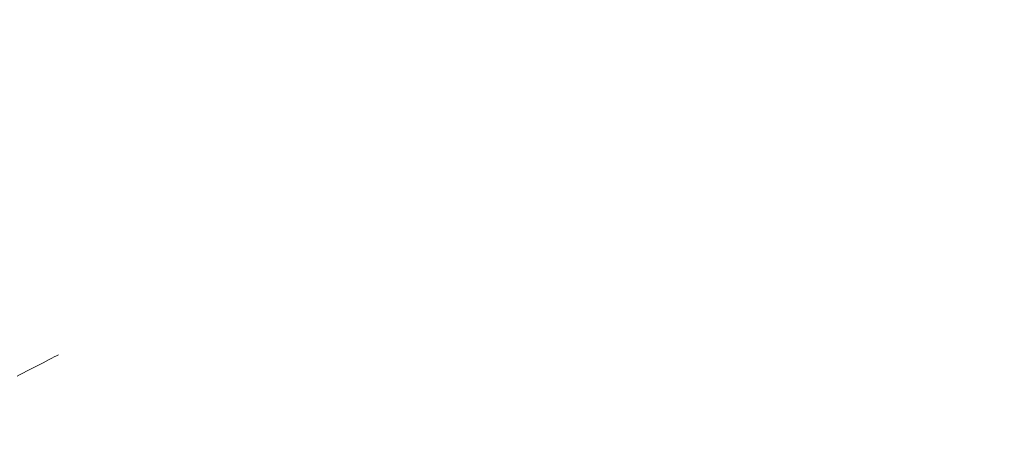
# Model space of a CAD drawing. Units: millimetres. Extents: x 4077 to 5372, y 779 to 2501.
# Drawn here: x 4381 to 4382, y 1132 to 1132 of the extents above; entities that cross this region are included whole.
import ezdxf

# ---------------------------------------------------------------- set-up
doc = ezdxf.new("R2010")
doc.units = ezdxf.units.MM
doc.layers.add('標註線', color=7, linetype='Continuous', lineweight=9)
doc.layers.add('繪圖線', color=7, linetype='Continuous')
doc.layers.get('0').off()
doc.styles.get("Standard").update_dxf_attribs({"font": 'msjh.ttf', "height": 18})
doc.dimstyles.get("Standard").update_dxf_attribs({"dimtxt": 18, "dimasz": 10, "dimexe": 0, "dimexo": 5, "dimgap": 5, "dimtad": 0, "dimtih": 1, "dimtoh": 1, "dimdec": 1, "dimdsep": 46, "dimtxsty": 'Standard', "dimblk": 'OPEN30', "dimcen": 0.09, "dimclrt": 256, "dimadec": 0, "dimazin": 2, "dimtfac": 1, "dimtdec": 1, "dimtofl": 0, "dimtmove": 1, "dimatfit": 3, "dimldrblk": 'OPEN30', "dimfxl": 0, "dimtolj": 1, "dimtzin": 0, "dimlwe": 9, "dimarcsym": 0})

# ---------------------------------------------------------------- blocks, each defined once
blk = doc.blocks.new('_Open30')
at = {"color": 0, "linetype": 'ByBlock', "lineweight": -2}
for p, q in [((-1, 0.26795), (0, 0)), ((0, 0), (-1, -0.26795)), ((0, 0), (-1, 0))]:
    blk.add_line(p, q, dxfattribs=at)
blk = doc.blocks.new('*D13')
at = {"layer": '標註線', "color": 0, "lineweight": 9}
for p, q in [((4249.2817, 1200.3999), (4211.8973, 1200.3999)), ((4378.7342, 1130.0831), (4211.8973, 1130.0831))]:
    blk.add_line(p, q, dxfattribs=at)
at = {"layer": '標註線', "color": 0, "lineweight": -2}
for p, q in [((4211.8973, 1190.3999), (4211.8973, 1179.5436)), ((4211.8973, 1140.0831), (4211.8973, 1150.9393))]:
    blk.add_line(p, q, dxfattribs=at)
at = {"layer": '標註線', "color": 0, "lineweight": -2, "xscale": 10, "yscale": 10, "zscale": 10}
for p, rotation in [((4211.8973, 1200.3999), 90), ((4211.8973, 1130.0831), 270)]:
    blk.add_blockref('_Open30', p, dxfattribs=dict(at, rotation=rotation))
at = {"layer": '標註線', "insert": (4211.8973, 1165.2415), "char_height": 18, "attachment_point": 5}
blk.add_mtext('\\A1;70', dxfattribs=at)
blk = doc.blocks.new('*D16')
at = {"layer": '標註線', "color": 0, "lineweight": 9}
for p, q in [((4259.2897, 1174.7999), (4259.2897, 1089.7186)), ((4509.2747, 1174.5999), (4509.2747, 1089.7186))]:
    blk.add_line(p, q, dxfattribs=at)
at = {"layer": '標註線', "color": 0, "lineweight": -2}
for p, q in [((4269.2897, 1089.7186), (4359.7192, 1089.7186)), ((4499.2747, 1089.7186), (4408.8451, 1089.7186))]:
    blk.add_line(p, q, dxfattribs=at)
at = {"layer": '標註線', "color": 0, "lineweight": -2, "xscale": 10, "yscale": 10, "zscale": 10, "rotation": 180}
blk.add_blockref('_Open30', (4259.2897, 1089.7186), dxfattribs=at)
at = {"layer": '標註線', "color": 0, "lineweight": -2, "xscale": 10, "yscale": 10, "zscale": 10}
blk.add_blockref('_Open30', (4509.2747, 1089.7186), dxfattribs=at)
at = {"layer": '標註線', "insert": (4384.2822, 1089.7186), "char_height": 18, "attachment_point": 5}
blk.add_mtext('\\A1;250', dxfattribs=at)

msp = doc.modelspace()

# ---------------------------------------------------------------- linework, layer by layer
at = {"layer": '繪圖線', "color": 7, "linetype": 'Continuous', "lineweight": 0}
for p, q in [((4380.9999, 1132.0131), (4381.0039, 1132.0152)), ((4381.0039, 1132.0152), (4381.0078, 1132.0172)), ((4381.0078, 1132.0172), (4381.0116, 1132.0191)), ((4381.0116, 1132.0191), (4381.0151, 1132.0209)), ((4381.0151, 1132.0209), (4381.0183, 1132.0226)), ((4381.0183, 1132.0226), (4381.0212, 1132.0241)), ((4381.0212, 1132.0241), (4381.0238, 1132.0254)), ((4380.9748, 1132.0002), (4380.9789, 1132.0023)), ((4380.9789, 1132.0023), (4380.983, 1132.0044)), ((4380.983, 1132.0044), (4380.9872, 1132.0066)), ((4380.9872, 1132.0066), (4380.9915, 1132.0088)), ((4380.9915, 1132.0088), (4380.9957, 1132.0109)), ((4380.9957, 1132.0109), (4380.9999, 1132.0131)), ((4380.9708, 1131.9982), (4380.9748, 1132.0002))]:
    msp.add_line(p, q, dxfattribs=at)

# ---------------------------------------------------------------- dimensions: what is measured, and where the dimension line sits
at = {"layer": '標註線'}
dim = msp.add_linear_dim(base=(4211.8973, 1200.3999), p1=(4383.7342, 1130.0831), p2=(4254.2817, 1200.3999), angle=90, text='70', dimstyle='Standard', dxfattribs=at)
dim.commit()
dim.dimension.update_dxf_attribs({"geometry": '*D13', "text_midpoint": (4211.8973, 1165.2415)})
dim = msp.add_linear_dim(base=(4509.2747, 1089.7186), p1=(4259.2897, 1179.7999), p2=(4509.2747, 1179.5999), dimstyle='Standard', dxfattribs=at)
dim.commit()
dim.dimension.update_dxf_attribs({"geometry": '*D16', "text_midpoint": (4384.2822, 1089.7186)})

doc.saveas('drawing.dxf')
